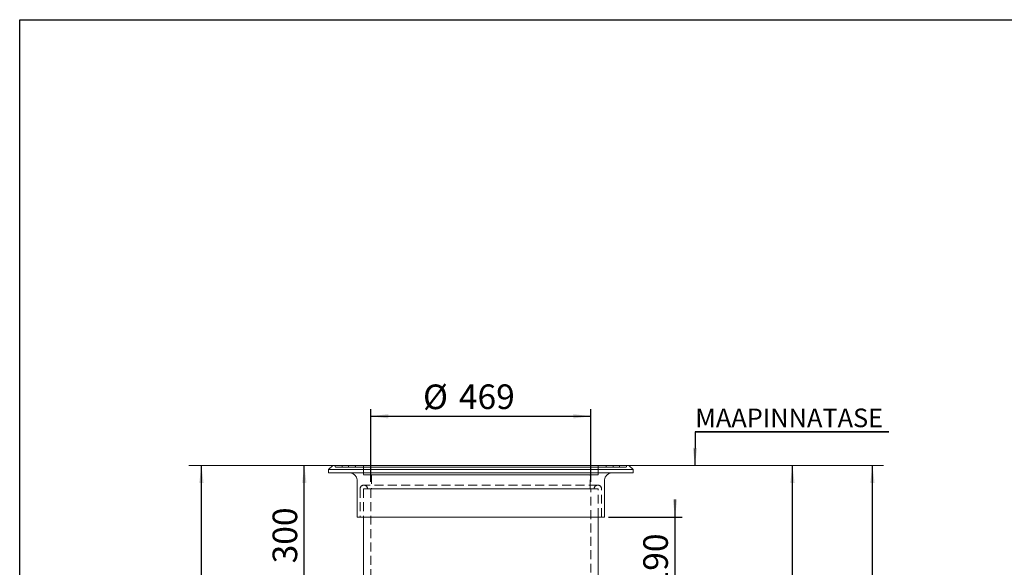
# Model space of a CAD drawing. Units: millimetres. Extents: x 122 to 4329, y 84 to 6150.
# Drawn here: x 122 to 2222, y 4983 to 6150 of the extents above; entities that cross this region are included whole.
import ezdxf

# ---------------------------------------------------------------- set-up
doc = ezdxf.new("R2010")
doc.units = ezdxf.units.MM
doc.header["$LTSCALE"] = 15
doc.linetypes.add('SLD-Dashed', pattern=[1.905, 1.27, -0.635])
doc.linetypes.add('SLD-Solid', pattern=[0])
doc.layers.add('FRAME', color=19, linetype='SLD-Solid')
doc.layers.add('SLD-0', color=7, linetype='SLD-Solid')
doc.styles.add('SLDTEXTSTYLE0', font='ARIAL.TTF', dxfattribs={"width": 0.948})
doc.dimstyles.new('SLDDIMSTYLE2', dxfattribs={"dimtxt": 52.5, "dimasz": 37.5, "dimexe": 0, "dimexo": 0.0625, "dimgap": 13.125, "dimtad": 1, "dimrnd": 1e-09, "dimzin": 12, "dimdsep": 46, "dimtxsty": 'SLDTEXTSTYLE0', "dimsah": 1, "dimcen": 0.09, "dimadec": 0, "dimazin": 3, "dimtfac": 1, "dimtofl": 0, "dimtmove": 0, "dimatfit": 3, "dimfxl": 0, "dimfrac": 2, "dimtolj": 1, "dimtzin": 12, "dimarcsym": 0})
doc.dimstyles.new('SLDDIMSTYLE3', dxfattribs={"dimtxt": 52.5, "dimasz": 37.5, "dimexe": 0, "dimexo": 0.0625, "dimgap": 13.125, "dimtad": 1, "dimdec": 0, "dimrnd": 1e-09, "dimzin": 12, "dimdsep": 46, "dimtxsty": 'SLDTEXTSTYLE0', "dimsah": 1, "dimcen": 0.09, "dimadec": 0, "dimazin": 3, "dimtfac": 1, "dimtofl": 0, "dimtmove": 0, "dimatfit": 3, "dimfxl": 0, "dimfrac": 2, "dimtolj": 1, "dimtzin": 12, "dimarcsym": 0})
doc.dimstyles.new('SLDDIMSTYLE4', dxfattribs={"dimtxt": 52.5, "dimasz": 37.5, "dimexe": 0, "dimexo": 0.0625, "dimgap": 13.125, "dimtad": 1, "dimrnd": 1e-09, "dimzin": 12, "dimdsep": 46, "dimtxsty": 'SLDTEXTSTYLE0', "dimsah": 1, "dimcen": 0.09, "dimadec": 0, "dimazin": 3, "dimtfac": 1, "dimtmove": 0, "dimatfit": 0, "dimfxl": 0, "dimfrac": 2, "dimtolj": 1, "dimtzin": 12, "dimarcsym": 0})

# ---------------------------------------------------------------- blocks, each defined once
blk = doc.blocks.new('_D_2')
at = {"layer": 'SLD-0'}
for p, q in [((1769.7, 4299.8), (1769.7, 5199.8)), ((1670.1, 4299.8), (1784.7, 4299.8))]:
    blk.add_line(p, q, dxfattribs=at)
for points in [[(1769.7, 5199.8), (1765.1, 5162.3), (1774.4, 5162.3)], [(1769.7, 4299.8), (1774.4, 4337.3), (1765.1, 4337.3)]]:
    blk.add_solid(points, dxfattribs=at)
at = {"layer": 'SLD-0', "insert": (1702, 4711.9, 0.1), "char_height": 52.5, "attachment_point": 1, "rotation": 90, "style": 'SLDTEXTSTYLE0'}
blk.add_mtext('H1', dxfattribs=at)
blk = doc.blocks.new('_D_3')
at = {"layer": 'SLD-0'}
for p, q in [((1940.4, 3199.8), (1940.4, 5199.8)), ((1605.1, 3199.8), (1955.4, 3199.8))]:
    blk.add_line(p, q, dxfattribs=at)
for points in [[(1940.4, 5199.8), (1935.7, 5162.3), (1945, 5162.3)], [(1940.4, 3199.8), (1945, 3237.3), (1935.7, 3237.3)]]:
    blk.add_solid(points, dxfattribs=at)
at = {"layer": 'SLD-0', "insert": (1872.7, 4093.1, 0.1), "char_height": 52.5, "attachment_point": 1, "rotation": 90, "style": 'SLDTEXTSTYLE0'}
blk.add_mtext('H2 + H3', dxfattribs=at)
blk = doc.blocks.new('_D_4')
at = {"layer": 'SLD-0'}
for p, q in [((509.2, 3899.8), (509.2, 5199.8)), ((570.1, 3899.8), (494.2, 3899.8))]:
    blk.add_line(p, q, dxfattribs=at)
for points in [[(509.2, 5199.8), (504.6, 5162.3), (513.9, 5162.3)], [(509.2, 3899.8), (513.9, 3937.3), (504.6, 3937.3)]]:
    blk.add_solid(points, dxfattribs=at)
at = {"layer": 'SLD-0', "insert": (441.6, 4482.6, 0.1), "char_height": 52.5, "attachment_point": 1, "rotation": 90, "style": 'SLDTEXTSTYLE0'}
blk.add_mtext('H2', dxfattribs=at)
blk = doc.blocks.new('_D_5')
at = {"layer": 'SLD-0'}
for p, q in [((728.7, 4899.8), (728.7, 5199.8)), ((801.9, 4899.8), (713.7, 4899.8))]:
    blk.add_line(p, q, dxfattribs=at)
for points in [[(728.7, 5199.8), (724, 5162.3), (733.3, 5162.3)], [(728.7, 4899.8), (733.3, 4937.3), (724, 4937.3)]]:
    blk.add_solid(points, dxfattribs=at)
at = {"layer": 'SLD-0', "insert": (661, 4991, 0.1), "char_height": 52.5, "attachment_point": 1, "rotation": 90, "style": 'SLDTEXTSTYLE0'}
blk.add_mtext('300', dxfattribs=at)
blk = doc.blocks.new('_D_12')
at = {"layer": 'SLD-0'}
for p, q in [((870.4, 5164.8), (870.4, 5319.6)), ((1339.8, 5164.8), (1339.8, 5319.6)), ((870.4, 5304.6), (1339.8, 5304.6))]:
    blk.add_line(p, q, dxfattribs=at)
for points in [[(870.4, 5304.6), (907.9, 5300), (907.9, 5309.3)], [(1339.8, 5304.6), (1302.3, 5309.3), (1302.3, 5300)]]:
    blk.add_solid(points, dxfattribs=at)
at = {"layer": 'SLD-0', "char_height": 52.5, "attachment_point": 1, "style": 'SLDTEXTSTYLE0'}
for s, insert in [('%%c', (981.8, 5372.3, 0.1)), ('469', (1058.3, 5372.5, 0.1))]:
    blk.add_mtext(s, dxfattribs=dict(at, insert=insert))
blk = doc.blocks.new('_D_13')
at = {"layer": 'SLD-0'}
for p, q in [((1519.3, 5089.8), (1519.3, 5127.3)), ((1377.6, 5089.8), (1534.3, 5089.8)), ((1519.3, 4899.8), (1519.3, 5089.8)), ((1408.4, 4899.8), (1534.3, 4899.8)), ((1519.3, 4899.8), (1519.3, 4862.3))]:
    blk.add_line(p, q, dxfattribs=at)
for points in [[(1519.3, 5089.8), (1523.9, 5127.3), (1514.6, 5127.3)], [(1519.3, 4899.8), (1514.6, 4862.3), (1523.9, 4862.3)]]:
    blk.add_solid(points, dxfattribs=at)
at = {"layer": 'SLD-0', "insert": (1451.6, 4935.5, 0.1), "char_height": 52.5, "attachment_point": 1, "rotation": 90, "style": 'SLDTEXTSTYLE0'}
blk.add_mtext('190', dxfattribs=at)
blk = doc.blocks.new('SW_NOTE_2')
at = {"layer": 'SLD-0', "color": 0}
for p, q in [((0, 0), (413.1, 0)), ((413.1, 0), (0, 0)), ((0, 0), (413.1, 0)), ((413.1, 0), (0, 0)), ((0, 0), (413.1, 0)), ((413.1, 0), (0, 0))]:
    blk.add_line(p, q, dxfattribs=at)
at = {"layer": 'SLD-0', "color": 0, "insert": (0.2, 49.8), "char_height": 39.688, "attachment_point": 1, "style": 'SLDTEXTSTYLE0'}
blk.add_mtext('MAAPINNATASE', dxfattribs=at)

msp = doc.modelspace()

# ---------------------------------------------------------------- linework, layer by layer
at = {"color": 7, "linetype": 'SLD-Solid', "lineweight": 0}
for p, q in [((789.6455213, 5199.8197505), (780.1455244, 5190.8197509)), ((780.1455244, 5190.8197509), (780.1455244, 5183.8197497)), ((780.1455244, 5190.8197509), (1105.1455125, 5190.8197509)), ((789.6455213, 5199.8197505), (1105.1455125, 5199.8197505)), ((1105.1455125, 5199.8197505), (1420.6455037, 5199.8197505)), ((1105.1455125, 5190.8197509), (1430.1455006, 5190.8197509)), ((1430.1455006, 5190.8197509), (1420.6455037, 5199.8197505)), ((1430.1455006, 5183.8197497), (1430.1455006, 5190.8197509)), ((780.1455244, 5183.8197497), (1105.1455125, 5183.8197497)), ((841.1455139, 5168.819751), (841.1455139, 5089.8197511)), ((1105.1455125, 5183.8197497), (1430.1455006, 5183.8197497)), ((1369.1455111, 5089.8197511), (1369.1455111, 5168.819751)), ((841.1455139, 5089.8197511), (1105.1455125, 5089.8197511)), ((855.1455125, 5089.8197511), (855.1455125, 4899.8197386)), ((1105.1455125, 5089.8197511), (1369.1455111, 5089.8197511)), ((1355.1455125, 4899.8197386), (1355.1455125, 5089.8197511))]:
    msp.add_line(p, q, dxfattribs=at)
at = {"color": 7, "linetype": 'SLD-Dashed', "lineweight": 0}
for p, q in [((1430.1455006, 5190.8197509), (780.1455244, 5190.8197509)), ((1420.6455037, 5199.8197505), (789.6455213, 5199.8197505)), ((794.6455165, 5199.8197505), (794.6455165, 5197.8197504)), ((794.656454, 5199.8197505), (1415.634571, 5199.8197505)), ((796.6455206, 5195.8197503), (1413.6455044, 5195.8197503)), ((807.6564654, 5195.8197503), (1402.6345595, 5195.8197503)), ((809.6455022, 5199.8197505), (809.6455022, 5197.8197504)), ((809.6895203, 5199.8197505), (1400.6015047, 5199.8197505)), ((822.6455137, 5199.8197505), (822.6455137, 5197.8197504)), ((822.6895019, 5199.8197505), (1387.6015231, 5199.8197505)), ((824.6565446, 5195.8197503), (1385.6344804, 5195.8197503)), ((835.6894239, 5195.8197503), (1374.601601, 5195.8197503)), ((837.6454994, 5199.8197505), (837.6454994, 5197.8197504)), ((837.6565262, 5199.8197505), (1372.6344987, 5199.8197505)), ((855.1455125, 5199.8197505), (855.1455125, 5179.8197509)), ((855.1565692, 5199.8197505), (1355.1344558, 5199.8197505)), ((1355.1455125, 5179.8197509), (1355.1455125, 5199.8197505)), ((1372.6455256, 5197.8197504), (1372.6455256, 5199.8197505)), ((1387.6455113, 5197.8197504), (1387.6455113, 5199.8197505)), ((1400.6455227, 5197.8197504), (1400.6455227, 5199.8197505)), ((1415.6455084, 5197.8197504), (1415.6455084, 5199.8197505)), ((1430.1455006, 5183.8197497), (780.1455244, 5183.8197497)), ((826.1564955, 5183.8197497), (1384.1345295, 5183.8197497)), ((855.1455125, 5179.8197509), (1355.1455125, 5179.8197509)), ((872.1455171, 5179.8197509), (872.1455171, 5149.8197497)), ((872.1893266, 5179.8197509), (1338.1016984, 5179.8197509)), ((1338.1455078, 5149.8197497), (1338.1455078, 5179.8197509)), ((847.6455196, 5149.8197497), (847.6455196, 5089.8197511)), ((1355.1455125, 5149.8197497), (855.1455125, 5149.8197497)), ((855.1455125, 5149.8197497), (855.1455125, 5089.8197511)), ((1354.6455189, 5157.819751), (855.6455061, 5157.819751)), ((1354.6455189, 5157.819751), (855.6455061, 5157.819751)), ((863.6564597, 5149.8197497), (1346.6345653, 5149.8197497)), ((870.4455182, 5149.8197497), (1339.8455068, 5149.8197497)), ((870.4455182, 5149.8197497), (870.4455182, 4599.8197266)), ((872.1893266, 5149.8197497), (1338.1016984, 5149.8197497)), ((1339.8455068, 4599.8197266), (1339.8455068, 5149.8197497)), ((1355.1455125, 5089.8197511), (1355.1455125, 5149.8197497)), ((1362.6455053, 5089.8197511), (1362.6455053, 5149.8197497)), ((1369.1455111, 5089.8197511), (841.1455139, 5089.8197511)), ((847.6894781, 5089.8197511), (1362.6015469, 5089.8197511))]:
    msp.add_line(p, q, dxfattribs=at)
for centre, radius, start, end in [((796.6455125, 5197.8197505), 2, 180, 270), ((807.6455125, 5197.8197505), 2, 270, 0), ((824.6455125, 5197.8197505), 2, 180, 270), ((835.6455125, 5197.8197505), 2, 270, 0), ((1374.6455125, 5197.8197505), 2, 180, 270), ((1385.6455125, 5197.8197505), 2, 270, 0), ((1402.6455125, 5197.8197505), 2, 180, 270), ((1413.6455125, 5197.8197505), 2, 270, 0), ((855.6455125, 5149.8197505), 8, 90, 180), ((855.6455125, 5149.8197505), 8, 0, 90), ((1354.6455125, 5149.8197505), 8, 90, 180), ((1354.6455125, 5149.8197505), 8, 0, 90)]:
    msp.add_arc(centre, radius, start, end, dxfattribs=at)
at = {"color": 7, "linetype": 'SLD-Solid', "lineweight": 0}
for centre, start, end in [((826.1455125, 5168.8197505), 0, 90), ((1384.1455125, 5168.8197505), 90, 180)]:
    msp.add_arc(centre, 15, start, end, dxfattribs=at)
at = {"layer": 'FRAME'}
msp.add_line((121.6298279, 6150.0046927), (4321.6298279, 6150.0046927), dxfattribs=at)
at = {"layer": 'FRAME', "color": 7}
msp.add_line((121.6298279, 150.0106518), (121.6298279, 6150.0046927), dxfattribs=at)
at = {"layer": 'SLD-0'}
msp.add_line((1562.295082, 5271.2544262), (1561.6345055, 5199.8197505), dxfattribs=at)
at = {"layer": 'SLD-0', "lineweight": 0}
msp.add_line((482.4854156, 5199.8197505), (1963.6993304, 5199.8197505), dxfattribs=at)
at = {"layer": 'SLD-0'}
msp.add_solid([(1561.6345055, 5199.8197505), (1566.6310649, 5237.2751492), (1557.3314625, 5237.3611452)], dxfattribs=at)

# ---------------------------------------------------------------- block references
msp.add_blockref('SW_NOTE_2', (1562.295082, 5271.2544262), dxfattribs=at)

# ---------------------------------------------------------------- dimensions: what is measured, and where the dimension line sits
dim = msp.add_linear_dim(base=(1339.8455125, 5304.6305923), p1=(870.4455125, 5149.8197505), p2=(1339.8455125, 5149.8197505), text='%%c<>', dimstyle='SLDDIMSTYLE3', dxfattribs=at)
dim.commit()
dim.dimension.update_dxf_attribs({"geometry": '_D_12', "text_midpoint": (1080.2331988, 5304.6305923), "dimtype": 160})
for base, p1, p2, dimstyle, picture, middle in [((509.2342254, 5199.8197505), (585.1455125, 3899.8197505), (482.4854156, 5199.8197505), 'SLDDIMSTYLE3', '_D_4', (509.2342254, 4528.6953728)), ((728.6961205, 5199.8197505), (816.904602, 4899.8197505), (482.4854156, 5199.8197505), 'SLDDIMSTYLE2', '_D_5', (728.6961205, 5051.1081821)), ((1940.357331, 5199.8197505), (1590.1455125, 3199.8197505), (1963.6993304, 5199.8197505), 'SLDDIMSTYLE2', '_D_3', (1940.357331, 4226.4378922)), ((1769.7147976, 5199.8197505), (1655.1455125, 4299.8197505), (1963.6993304, 5199.8197505), 'SLDDIMSTYLE2', '_D_2', (1769.7147976, 4757.9727375)), ((1519.2548636, 5089.8197505), (1393.386423, 4899.8197505), (1362.6455125, 5089.8197505), 'SLDDIMSTYLE4', '_D_13', (1519.2548636, 4995.6752606))]:
    dim = msp.add_linear_dim(base=base, p1=p1, p2=p2, angle=90, dimstyle=dimstyle, dxfattribs=at)
    dim.commit()
    dim.dimension.update_dxf_attribs({"geometry": picture, "text_midpoint": middle, "dimtype": 160})

doc.saveas('drawing.dxf')
